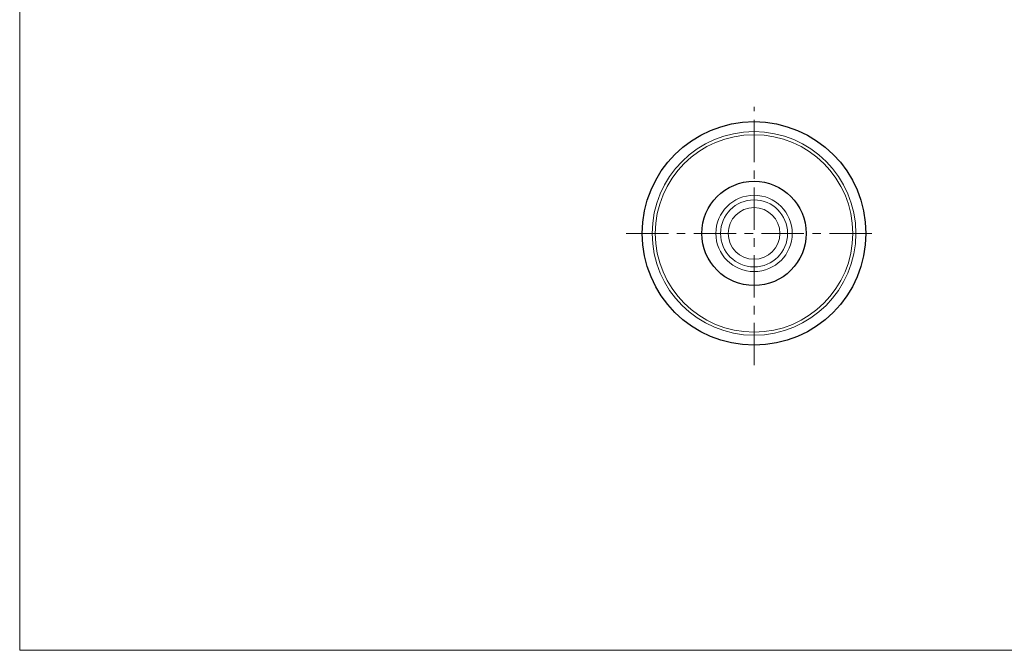
# Model space of a CAD drawing. Units: inches. Extents: x 5 to 63, y 5 to 46.9.
# Drawn here: x 5 to 34.1, y 5 to 23.6 of the extents above; entities that cross this region are included whole.
import ezdxf

# ---------------------------------------------------------------- set-up
doc = ezdxf.new("R2010")
doc.units = ezdxf.units.IN
doc.header["$MEASUREMENT"] = 0
doc.linetypes.add('CENTER', pattern=[2, 1.25, -0.25, 0.25, -0.25])
for name, color, linetype, lineweight in [('BENDA', 7, 'Continuous', 30), ('BIDANG', 7, 'Continuous', 13), ('CENTER', 7, 'CENTER', 13)]:
    doc.layers.add(name, color=color, linetype=linetype, lineweight=lineweight)

msp = doc.modelspace()

# ---------------------------------------------------------------- linework, layer by layer
at = {"layer": 'BENDA'}
for points in [[(30.013, 17.324), (30.013, 19.146), (28.536, 20.624), (26.713, 20.624), (24.891, 20.624), (23.413, 19.146), (23.413, 17.324), (23.413, 15.502), (24.891, 14.024), (26.713, 14.024), (28.536, 14.024), (30.013, 15.502), (30.013, 17.324), (30.013, 17.324), (30.013, 17.324), (30.013, 17.324)], [(28.253, 17.324), (28.253, 18.175), (27.564, 18.864), (26.713, 18.864), (25.863, 18.864), (25.173, 18.175), (25.173, 17.324), (25.173, 16.473), (25.863, 15.784), (26.713, 15.784), (27.564, 15.784), (28.253, 16.473), (28.253, 17.324), (28.253, 17.324), (28.253, 17.324), (28.253, 17.324)]]:
    msp.add_open_spline(points, degree=3, knots=[0, 0, 0, 0, 1, 1, 1, 2, 2, 2, 3, 3, 3, 4, 4, 4, 5, 5, 5, 5], dxfattribs=at)
at = {"layer": 'BIDANG'}
for p, q in [((5.043, 44.017), (5.043, 5.017)), ((5.043, 5.017), (63.043, 5.017))]:
    msp.add_line(p, q, dxfattribs=at)
for points in [[(29.719, 17.324), (29.719, 18.984), (28.373, 20.33), (26.713, 20.33), (25.053, 20.33), (23.708, 18.984), (23.708, 17.324), (23.708, 15.664), (25.053, 14.319), (26.713, 14.319), (28.373, 14.319), (29.719, 15.664), (29.719, 17.324), (29.719, 17.324), (29.719, 17.324), (29.719, 17.324)], [(29.628, 17.324), (29.628, 18.934), (28.323, 20.239), (26.713, 20.239), (25.103, 20.239), (23.798, 18.934), (23.798, 17.324), (23.798, 15.714), (25.103, 14.409), (26.713, 14.409), (28.323, 14.409), (29.628, 15.714), (29.628, 17.324), (29.628, 17.324), (29.628, 17.324), (29.628, 17.324)], [(27.84, 17.324), (27.84, 17.946), (27.335, 18.451), (26.713, 18.451), (26.091, 18.451), (25.587, 17.946), (25.587, 17.324), (25.587, 16.702), (26.091, 16.197), (26.713, 16.197), (27.335, 16.197), (27.84, 16.702), (27.84, 17.324), (27.84, 17.324), (27.84, 17.324), (27.84, 17.324)], [(27.703, 17.324), (27.703, 17.871), (27.26, 18.314), (26.713, 18.314), (26.166, 18.314), (25.723, 17.871), (25.723, 17.324), (25.723, 16.777), (26.166, 16.334), (26.713, 16.334), (27.26, 16.334), (27.703, 16.777), (27.703, 17.324), (27.703, 17.324), (27.703, 17.324), (27.703, 17.324)], [(27.475, 17.324), (27.475, 17.745), (27.134, 18.086), (26.713, 18.086), (26.292, 18.086), (25.951, 17.745), (25.951, 17.324), (25.951, 16.903), (26.292, 16.562), (26.713, 16.562), (27.134, 16.562), (27.475, 16.903), (27.475, 17.324), (27.475, 17.324), (27.475, 17.324), (27.475, 17.324)]]:
    msp.add_open_spline(points, degree=3, knots=[0, 0, 0, 0, 1, 1, 1, 2, 2, 2, 3, 3, 3, 4, 4, 4, 5, 5, 5, 5], dxfattribs=at)
at = {"layer": 'CENTER'}
for p, q in [((26.713, 13.432), (26.713, 21.058)), ((22.935, 17.324), (30.276, 17.324))]:
    msp.add_line(p, q, dxfattribs=at)

doc.saveas('drawing.dxf')
